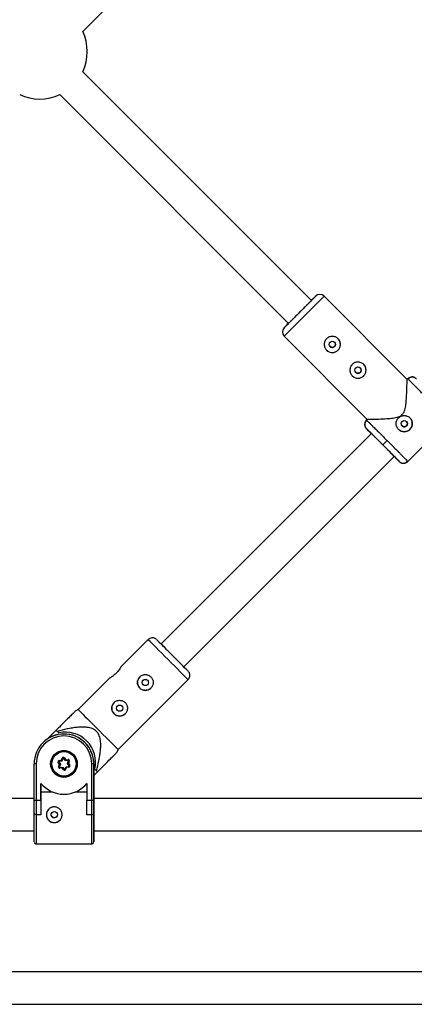
# Model space of a CAD drawing. Units: millimetres. Extents: x -2771 to 2579, y -2675 to 2675.
# Drawn here: x -31 to 165, y -1133 to -645 of the extents above; entities that cross this region are included whole.
import ezdxf

# ---------------------------------------------------------------- set-up
doc = ezdxf.new("R2010")
doc.units = ezdxf.units.MM

msp = doc.modelspace()

# ---------------------------------------------------------------- linework, layer by layer
at = {"color": 7, "linetype": 'Continuous', "lineweight": 25}
for p, q in [((0.47, -651.23), (157.76, -494.08)), ((113.81, -784.49), (0.47, -671.15)), ((-10.84, -682.47), (102.49, -795.8)), ((161.33, -823.59), (120.17, -782.37)), ((100.36, -802.16), (141.46, -843.31)), ((161.62, -823.16), (161.19, -823.59)), ((161.84, -823.41), (161.62, -823.16)), ((162.23, -822.91), (161.79, -823.35)), ((141.46, -843.3), (141.1, -843.66)), ((141.1, -843.66), (141.35, -843.88)), ((142.37, -849.17), (141.1, -847.9)), ((161.58, -864.18), (182.12, -843.67)), ((143.65, -850.29), (39.27, -954.54)), ((149.28, -855.98), (151.41, -853.86)), ((50.58, -965.86), (155.1, -861.48)), ((157.35, -864.17), (156.08, -862.9)), ((161.37, -863.93), (161.59, -864.18)), ((161.59, -864.18), (161.37, -863.93)), ((32.91, -952.42), (19.38, -965.94)), ((13.91, -971.4), (-1.75, -987.05)), ((18.04, -1006.86), (52.7, -972.23)), ((-1.75, -987.05), (-3, -987.59)), ((-12.72, -997.3), (-16.99, -1001.57)), ((-11.44, -998.59), (-12.2, -997.82)), ((-19.3, -1003.46), (-19.3, -1003.46)), ((-19.3, -1003.46), (-19.3, -1003.46)), ((17.47, -1008.19), (18.04, -1006.86)), ((-23.63, -1038.11), (-23.63, -1013.92)), ((-22.63, -1013.92), (-22.63, -1031.96)), ((-13.4, -1009.36), (-13.4, -1009.36)), ((-11.02, -1014.17), (-11.7, -1013.24)), ((-11.48, -1015.23), (-11.02, -1014.17)), ((-11.38, -1013), (-10.56, -1014.12)), ((-11.38, -1013), (-11.38, -1013)), ((-11.38, -1013), (-10.56, -1014.12)), ((-11.29, -1012.29), (-10.14, -1012.16)), ((-9.86, -1012.53), (-11.24, -1012.68)), ((-10.56, -1014.12), (-11.11, -1015.39)), ((-10.56, -1014.12), (-11.11, -1015.39)), ((-10.56, -1014.12), (-10.56, -1014.12)), ((-10.14, -1012.16), (-9.68, -1011.1)), ((-9.31, -1011.26), (-9.86, -1012.53)), ((-9.31, -1011.26), (-9.86, -1012.53)), ((-9.86, -1012.53), (-9.86, -1012.53)), ((-9.31, -1011.26), (-9.31, -1011.26)), ((-8.14, -1012.33), (-8.97, -1011.22)), ((-8.64, -1010.98), (-7.96, -1011.91)), ((-6.76, -1012.18), (-8.14, -1012.33)), ((-7.96, -1011.91), (-6.81, -1011.78)), ((-7.11, -1013.73), (-6.56, -1012.46)), ((-6.29, -1014.84), (-7.11, -1013.73)), ((-6.19, -1012.61), (-6.65, -1013.67)), ((-6.65, -1013.67), (-5.97, -1014.6)), ((4.97, -1031.96), (4.97, -1013.92)), ((5.97, -1013.92), (5.97, -1038.11)), ((5.97, -1013.92), (5.97, -1013.92)), ((5.97, -1024.61), (5.97, -1013.92)), ((-11.11, -1015.39), (-11.11, -1015.39)), ((-10.9, -1015.67), (-9.53, -1015.51)), ((-10.9, -1015.67), (-9.53, -1015.51)), ((-10.9, -1015.67), (-10.9, -1015.67)), ((-9.71, -1015.93), (-10.86, -1016.07)), ((-9.02, -1016.86), (-9.71, -1015.93)), ((-9.53, -1015.51), (-8.7, -1016.63)), ((-9.53, -1015.51), (-9.53, -1015.51)), ((-9.53, -1015.51), (-8.7, -1016.63)), ((-8.7, -1016.63), (-8.7, -1016.63)), ((-8.36, -1016.59), (-7.8, -1015.32)), ((-7.53, -1015.69), (-7.99, -1016.75)), ((-7.8, -1015.32), (-6.43, -1015.16)), ((-7.8, -1015.32), (-6.43, -1015.16)), ((-7.8, -1015.32), (-7.8, -1015.32)), ((-6.38, -1015.56), (-7.53, -1015.69)), ((-6.43, -1015.16), (-6.43, -1015.16)), ((-4.27, -1018.48), (-4.27, -1018.48)), ((5.97, -1019.63), (7.78, -1017.82)), ((7.27, -1017.3), (6.5, -1016.54)), ((-20.23, -1031.96), (-20.23, -1023.61)), ((-20.23, -1023.61), (-20.23, -1027.87)), ((2.57, -1023.61), (2.57, -1031.96)), ((5.97, -1019.63), (5.97, -1024.61)), ((5.97, -1031.11), (5.97, -1019.63)), ((-14.44, -1027.87), (-20.23, -1027.87)), ((2.57, -1027.87), (-3.23, -1027.87)), ((1.63, -1024.64), (1.63, -1024.64)), ((5.97, -1024.61), (5.97, -1024.61)), ((-23.63, -1031.11), (-359.39, -1031.11)), ((-22.63, -1031.96), (-20.23, -1031.96)), ((-22.63, -1031.96), (-22.63, -1039.11)), ((-20.23, -1031.96), (-20.23, -1039.11)), ((2.57, -1031.96), (4.97, -1031.96)), ((2.57, -1039.11), (2.57, -1031.96)), ((4.97, -1039.11), (4.97, -1031.96)), ((340.82, -1031.11), (5.97, -1031.11)), ((-20.23, -1039.11), (-22.63, -1039.11)), ((4.97, -1039.11), (2.57, -1039.11)), ((5.67, -1038.82), (5.67, -1038.82)), ((-359.39, -1047.11), (-23.63, -1047.11)), ((5.97, -1047.11), (340.82, -1047.11)), ((-22.63, -1053.51), (4.97, -1053.51)), ((815.47, -1117), (-1006.89, -1117)), ((-1006.89, -1133), (815.47, -1133))]:
    msp.add_line(p, q, dxfattribs=at)
at = {"color": 8, "linetype": 'Continuous', "lineweight": 25}
msp.add_line((100.36, -802.16), (120.17, -782.37), dxfattribs=at)
at = {"color": 8, "linetype": 'Continuous', "lineweight": 25, "flags": 128}
for points in [[(42.8, -962.32), (41.22, -960.73), (39.67, -959.19), (38.2, -957.72), (36.86, -956.37), (35.67, -955.18), (34.66, -954.17), (33.86, -953.38), (33.3, -952.81), (32.98, -952.49), (32.91, -952.42)], [(52.7, -972.23), (52.63, -972.15), (52.31, -971.83), (51.74, -971.27), (50.95, -970.47), (49.94, -969.46), (48.75, -968.27), (47.4, -966.92), (45.94, -965.46), (44.39, -963.91), (42.8, -962.32)], [(-22.63, -1039.11), (-22.63, -1041.36), (-22.63, -1043.56), (-22.63, -1045.65), (-22.63, -1047.58), (-22.63, -1049.29), (-22.63, -1050.76), (-22.63, -1051.94), (-22.63, -1052.81), (-22.63, -1053.33), (-22.63, -1053.51)], [(4.97, -1053.51), (4.97, -1053.33), (4.97, -1052.81), (4.97, -1051.94), (4.97, -1050.76), (4.97, -1049.29), (4.97, -1047.58), (4.97, -1045.65), (4.97, -1043.56), (4.97, -1041.36), (4.97, -1039.11)]]:
    msp.add_lwpolyline(points, dxfattribs=at)
at = {"color": 7, "linetype": 'Continuous', "lineweight": 25, "flags": 128}
for points in [[(44.93, -960.2), (43.54, -958.81), (42.19, -957.47), (40.94, -956.21), (39.81, -955.08), (38.85, -954.12), (38.08, -953.35), (37.53, -952.8), (37.22, -952.49), (37.16, -952.43), (37.35, -952.62), (37.78, -953.05), (38.44, -953.71), (39.27, -954.54)], [(44.93, -960.2), (43.7, -958.98), (42.53, -957.8), (41.45, -956.73), (40.52, -955.79), (39.77, -955.04), (39.23, -954.5), (38.92, -954.19), (38.85, -954.13), (39.04, -954.31), (39.27, -954.54)], [(50.58, -965.86), (51.41, -966.7), (52.08, -967.36), (52.51, -967.79), (52.69, -967.98), (52.63, -967.91), (52.32, -967.6), (51.77, -967.05), (51, -966.29), (50.04, -965.32), (48.91, -964.19), (47.66, -962.94), (46.31, -961.59), (44.93, -960.2)], [(50.58, -965.86), (50.81, -966.09), (51, -966.28), (50.93, -966.22), (50.63, -965.91), (50.08, -965.36), (49.33, -964.61), (48.4, -963.68), (47.32, -962.6), (46.15, -961.43), (44.93, -960.2)], [(-1.75, -987.05), (-1.75, -987.06), (-1.55, -987.25), (-1.11, -987.7), (-0.43, -988.38), (0.48, -989.29), (1.58, -990.39), (2.85, -991.66), (4.26, -993.08), (5.77, -994.59), (7.35, -996.16), (8.94, -997.75), (10.51, -999.33), (12.02, -1000.84), (13.43, -1002.25), (14.7, -1003.52), (15.81, -1004.63), (16.71, -1005.53), (17.4, -1006.22), (17.84, -1006.66), (18.03, -1006.85), (18.04, -1006.86)], [(-12.72, -997.3), (-12.65, -997.37), (-12.59, -997.43), (-12.53, -997.49), (-12.46, -997.56), (-12.4, -997.62), (-12.34, -997.69), (-12.27, -997.75), (-12.2, -997.82)], [(-22.63, -1013.92), (-22.83, -1013.92), (-23.02, -1013.92), (-23.19, -1013.92), (-23.34, -1013.92), (-23.47, -1013.92), (-23.56, -1013.92), (-23.62, -1013.92), (-23.63, -1013.92)], [(-11.7, -1013.24), (-11.64, -1013.19), (-11.58, -1013.15), (-11.52, -1013.11), (-11.48, -1013.07), (-11.44, -1013.04), (-11.41, -1013.02), (-11.39, -1013.01), (-11.38, -1013)], [(-11.29, -1012.29), (-11.28, -1012.36), (-11.27, -1012.44), (-11.26, -1012.51), (-11.26, -1012.57), (-11.25, -1012.62), (-11.25, -1012.65), (-11.24, -1012.68), (-11.24, -1012.68)], [(-11.02, -1014.17), (-10.94, -1014.16), (-10.86, -1014.15), (-10.79, -1014.14), (-10.72, -1014.14), (-10.66, -1014.13), (-10.62, -1014.12), (-10.58, -1014.12), (-10.56, -1014.12), (-10.56, -1014.12)], [(-10.14, -1012.16), (-10.09, -1012.22), (-10.05, -1012.28), (-10, -1012.34), (-9.96, -1012.4), (-9.93, -1012.44), (-9.9, -1012.48), (-9.88, -1012.51), (-9.87, -1012.52), (-9.86, -1012.53)], [(-9.68, -1011.1), (-9.61, -1011.13), (-9.54, -1011.16), (-9.47, -1011.19), (-9.42, -1011.21), (-9.37, -1011.23), (-9.34, -1011.24), (-9.32, -1011.25), (-9.31, -1011.26)], [(-9.27, -1011.2), (-9.28, -1011.21), (-9.31, -1011.26)], [(-8.64, -1010.98), (-8.71, -1011.03), (-8.77, -1011.07), (-8.82, -1011.11), (-8.87, -1011.15), (-8.91, -1011.18), (-8.94, -1011.2), (-8.96, -1011.21), (-8.97, -1011.22)], [(-8.14, -1012.33), (-8.14, -1012.32), (-8.13, -1012.3), (-8.11, -1012.26), (-8.09, -1012.21), (-8.06, -1012.14), (-8.03, -1012.07), (-7.99, -1011.99), (-7.96, -1011.91)], [(-7.11, -1013.73), (-7.1, -1013.73), (-7.08, -1013.72), (-7.03, -1013.72), (-6.98, -1013.71), (-6.91, -1013.7), (-6.83, -1013.69), (-6.74, -1013.68), (-6.65, -1013.67)], [(-6.76, -1012.18), (-6.77, -1012.17), (-6.77, -1012.15), (-6.77, -1012.11), (-6.78, -1012.06), (-6.78, -1012), (-6.79, -1011.93), (-6.8, -1011.86), (-6.81, -1011.78)], [(-6.56, -1012.46), (-6.55, -1012.46), (-6.53, -1012.47), (-6.5, -1012.48), (-6.45, -1012.5), (-6.4, -1012.53), (-6.33, -1012.55), (-6.26, -1012.58), (-6.19, -1012.61)], [(5.97, -1013.92), (5.95, -1013.92), (5.89, -1013.92), (5.8, -1013.92), (5.67, -1013.92), (5.52, -1013.92), (5.35, -1013.92), (5.16, -1013.92), (4.97, -1013.92)], [(-11.48, -1015.23), (-11.41, -1015.26), (-11.34, -1015.29), (-11.27, -1015.32), (-11.22, -1015.34), (-11.17, -1015.36), (-11.14, -1015.38), (-11.12, -1015.39), (-11.11, -1015.39)], [(-10.86, -1016.07), (-10.87, -1015.99), (-10.88, -1015.91), (-10.88, -1015.84), (-10.89, -1015.78), (-10.9, -1015.73), (-10.9, -1015.7), (-10.9, -1015.68), (-10.9, -1015.67)], [(-9.71, -1015.93), (-9.68, -1015.86), (-9.65, -1015.79), (-9.62, -1015.72), (-9.59, -1015.66), (-9.57, -1015.61), (-9.55, -1015.57), (-9.54, -1015.54), (-9.53, -1015.52), (-9.53, -1015.51)], [(-8.7, -1016.63), (-8.71, -1016.63), (-8.73, -1016.64), (-8.76, -1016.67), (-8.8, -1016.7), (-8.84, -1016.73), (-8.9, -1016.77), (-8.96, -1016.82), (-9.02, -1016.86)], [(-8.36, -1016.59), (-8.35, -1016.59), (-8.33, -1016.6), (-8.3, -1016.61), (-8.25, -1016.63), (-8.19, -1016.66), (-8.13, -1016.69), (-8.06, -1016.72), (-7.99, -1016.75)], [(-7.8, -1015.32), (-7.8, -1015.32), (-7.79, -1015.34), (-7.77, -1015.37), (-7.74, -1015.4), (-7.71, -1015.45), (-7.67, -1015.5), (-7.62, -1015.56), (-7.58, -1015.62), (-7.53, -1015.69)], [(-6.43, -1015.16), (-6.43, -1015.17), (-6.42, -1015.19), (-6.42, -1015.23), (-6.41, -1015.28), (-6.41, -1015.34), (-6.4, -1015.41), (-6.39, -1015.48), (-6.38, -1015.56)], [(-6.29, -1014.84), (-6.28, -1014.84), (-6.26, -1014.82), (-6.23, -1014.8), (-6.19, -1014.77), (-6.14, -1014.74), (-6.09, -1014.7), (-6.03, -1014.65), (-5.97, -1014.6)], [(7.27, -1017.3), (7.33, -1017.37), (7.4, -1017.44), (7.46, -1017.5), (7.53, -1017.56), (7.59, -1017.63), (7.66, -1017.69), (7.72, -1017.75), (7.78, -1017.82)], [(2.57, -1023.61), (1.97, -1024.29), (1.63, -1024.64)], [(-20.23, -1027.87), (-20.23, -1028.95), (-20.23, -1030.15), (-20.23, -1031.47), (-20.23, -1032.88), (-20.23, -1034.37), (-20.23, -1035.91), (-20.23, -1037.5), (-20.23, -1039.11)], [(5.97, -1048.11), (5.97, -1047.93), (5.97, -1047.38), (5.97, -1046.5), (5.97, -1045.31), (5.97, -1043.87), (5.97, -1042.24), (5.97, -1040.47), (5.97, -1038.66), (5.97, -1036.86), (5.97, -1035.15), (5.97, -1033.6), (5.97, -1032.28), (5.97, -1031.24), (5.97, -1030.52), (5.97, -1030.16), (5.97, -1030.16), (5.97, -1030.52), (5.97, -1031.11)], [(-23.63, -1052.51), (-23.63, -1052.33), (-23.63, -1051.79), (-23.63, -1050.91), (-23.63, -1049.71), (-23.63, -1048.23), (-23.63, -1046.49), (-23.63, -1044.56), (-23.63, -1042.48), (-23.63, -1040.31), (-23.63, -1038.11)], [(5.97, -1038.11), (5.97, -1040.31), (5.97, -1042.48), (5.97, -1044.56), (5.97, -1046.49), (5.97, -1048.23), (5.97, -1049.71), (5.97, -1050.91), (5.97, -1051.79), (5.97, -1052.33), (5.97, -1052.51), (5.97, -1052.33), (5.97, -1051.79), (5.97, -1050.91), (5.97, -1049.71), (5.97, -1048.23), (5.97, -1047.11)], [(5.97, -1047.11), (5.97, -1047.38), (5.97, -1047.93), (5.97, -1048.11)]]:
    msp.add_lwpolyline(points, dxfattribs=at)
at = {"color": 7, "linetype": 'Continuous', "lineweight": 25}
for centre, radius in [((124.19, -806.21), 1.55), ((136.91, -818.94), 1.55), ((159.84, -845.44), 1.55), ((31.49, -973.63), 1.55), ((18.75, -986.36), 1.55), ((-8.83, -1013.92), 6.6), ((-8.83, -1013.92), 6.45), ((-8.83, -1013.92), 6.05), ((-13.63, -1039.11), 1.55)]:
    msp.add_circle(centre, radius, dxfattribs=at)
for centre, radius, start, end in [((-20.81, -661.18), 23.5, 334.9026, 25.071), ((-20.81, -661.18), 23.5, 244.8766, 295.097), ((118.05, -784.49), 3, 44.964, 134.964), ((102.48, -800.04), 3, 134.964, 224.964), ((124.19, -806.21), 4, 224.964, 44.3603), ((136.91, -818.94), 4, 224.964, 44.3603), ((159.84, -845.44), 4, 224.3603, 44.3603), ((31.49, -973.63), 3.9, 134.9999, 314.9999), ((18.75, -986.36), 3.9, 134.9999, 314.9999), ((-8.83, -1013.92), 14.8, 359.9998, 179.9998), ((-8.83, -1013.92), 14.8, 359.9998, 134.9999), ((-8.13, -1013.22), 15, 347.2096, 102.7477), ((-8.83, -1013.92), 13.8, 359.9998, 179.9998), ((-8.83, -1013.92), 6.6, 134.9999, 314.9999), ((-8.83, -1013.92), 6.45, 314.9999, 134.9999), ((-11.22, -1012.88), 0.6, 96.4691, 216.4691), ((-11.22, -1012.88), 0.2, 96.4691, 216.4691), ((-11.22, -1012.88), 0.2, 134.9999, 216.4691), ((-9.13, -1011.34), 0.6, 36.4691, 156.4691), ((-9.13, -1011.34), 0.2, 36.4691, 156.4691), ((-6.74, -1012.38), 0.6, 336.4691, 96.4691), ((-6.74, -1012.38), 0.2, 336.4691, 96.4691), ((-10.93, -1015.47), 0.6, 156.4691, 276.4691), ((-10.93, -1015.47), 0.2, 156.4691, 276.4691), ((-10.93, -1015.47), 0.2, 156.4691, 276.4691), ((-8.54, -1016.51), 0.6, 216.4691, 336.4691), ((-8.54, -1016.51), 0.2, 216.4691, 336.4691), ((-8.54, -1016.51), 0.2, 216.4691, 314.9999), ((-6.45, -1014.96), 0.2, 276.4691, 36.4691), ((-6.45, -1014.96), 0.2, 276.4691, 314.9999), ((-6.45, -1014.96), 0.6, 276.4691, 36.4691), ((-8.83, -1014.17), 14.8, 219.6217, 320.378), ((-22.88, -1024.78), 7.19, 264.0092, 271.9903), ((5.21, -1024.48), 7.48, 268.1661, 275.8338), ((-22.63, -1038.11), 1, 179.9996, 269.9998), ((-13.63, -1039.11), 3.9, 134.9999, 314.9999), ((4.97, -1038.11), 1, 269.9999, 359.9998)]:
    msp.add_arc(centre, radius, start, end, dxfattribs=at)
for points, knots in [([(114.17, -784.12), (114.34, -783.96), (114.85, -783.44), (115.41, -782.88), (115.84, -782.46), (115.97, -782.33), (115.84, -782.46), (115.42, -782.88), (114.7, -783.6), (113.69, -784.61), (112.45, -785.85), (111.05, -787.25), (109.6, -788.69), (108.62, -789.67), (108.15, -790.15)], [0, 0, 0, 0, 0.044468, 0.134272, 0.220492, 0.301839, 0.383186, 0.469405, 0.559209, 0.650919, 0.742629, 0.832433, 0.918653, 1, 1, 1, 1]), ([(113.81, -784.49), (113.84, -784.45), (114.18, -784.11), (114.58, -783.71), (114.97, -783.33), (115.09, -783.21), (114.97, -783.33), (114.6, -783.7), (113.96, -784.34), (113.06, -785.24), (111.96, -786.34), (110.72, -787.57), (109.44, -788.86), (108.57, -789.72), (108.15, -790.14)], [0, 0, 0, 0, 0.012285, 0.105114, 0.194237, 0.278324, 0.362411, 0.451535, 0.544363, 0.639162, 0.733961, 0.82679, 0.915913, 1, 1, 1, 1]), ([(108.15, -790.15), (107.67, -790.62), (106.7, -791.6), (105.25, -793.04), (103.85, -794.44), (102.61, -795.68), (101.59, -796.69), (100.87, -797.41), (100.45, -797.83), (100.32, -797.96), (100.45, -797.83), (100.87, -797.41), (101.54, -796.74), (102.18, -796.09), (102.48, -795.79)], [0, 0, 0, 0, 0.0787481, 0.1622133, 0.2491484, 0.3379284, 0.4267084, 0.5136435, 0.5971086, 0.6758568, 0.7546049, 0.8380701, 0.9250052, 1, 1, 1, 1]), ([(108.15, -790.14), (107.73, -790.57), (106.86, -791.43), (105.57, -792.72), (104.34, -793.95), (103.23, -795.05), (102.34, -795.95), (101.69, -796.59), (101.32, -796.96), (101.21, -797.07), (101.32, -796.96), (101.71, -796.57), (102.11, -796.17), (102.45, -795.83), (102.48, -795.8)], [0, 0, 0, 0, 0.084087, 0.173211, 0.26604, 0.360839, 0.455638, 0.548467, 0.637591, 0.721678, 0.805765, 0.894889, 0.987718, 1, 1, 1, 1]), ([(121.36, -803.38), (121.55, -803.19), (121.75, -803.02), (122.19, -802.73), (122.43, -802.61), (122.91, -802.41), (123.16, -802.33), (123.67, -802.23), (123.93, -802.21), (124.45, -802.21), (124.71, -802.23), (125.23, -802.33), (125.48, -802.41), (125.96, -802.61), (126.19, -802.73), (126.63, -803.03), (126.83, -803.19), (127.2, -803.56), (127.37, -803.77), (127.66, -804.21), (127.79, -804.44), (127.99, -804.92), (128.06, -805.17), (128.16, -805.68), (128.19, -805.95), (128.19, -806.47), (128.16, -806.73), (128.06, -807.24), (127.99, -807.49), (127.79, -807.97), (127.67, -808.2), (127.37, -808.64), (127.21, -808.85), (126.83, -809.22), (126.63, -809.39), (126.19, -809.68), (125.96, -809.81), (125.47, -810.01), (125.22, -810.08), (124.71, -810.18), (124.45, -810.21), (123.93, -810.21), (123.67, -810.18), (123.15, -810.08), (122.9, -810), (122.42, -809.81), (122.19, -809.68), (121.75, -809.39), (121.55, -809.22), (121.18, -808.85), (121.01, -808.64), (120.72, -808.21), (120.59, -807.98), (120.39, -807.49), (120.32, -807.24), (120.22, -806.73), (120.19, -806.47), (120.19, -805.95), (120.22, -805.69), (120.32, -805.18), (120.39, -804.92), (120.59, -804.44), (120.71, -804.21), (121.01, -803.77), (121.18, -803.56), (121.36, -803.38)], [0, 0, 0, 0, 0.03125, 0.03125, 0.0625, 0.0625, 0.09375, 0.09375, 0.125, 0.125, 0.15625, 0.15625, 0.1875, 0.1875, 0.21875, 0.21875, 0.25, 0.25, 0.28125, 0.28125, 0.3125, 0.3125, 0.34375, 0.34375, 0.375, 0.375, 0.40625, 0.40625, 0.4375, 0.4375, 0.46875, 0.46875, 0.5, 0.5, 0.53125, 0.53125, 0.5625, 0.5625, 0.59375, 0.59375, 0.625, 0.625, 0.65625, 0.65625, 0.6875, 0.6875, 0.71875, 0.71875, 0.75, 0.75, 0.78125, 0.78125, 0.8125, 0.8125, 0.84375, 0.84375, 0.875, 0.875, 0.90625, 0.90625, 0.9375, 0.9375, 0.96875, 0.96875, 1, 1, 1, 1]), ([(123.08, -807.29), (123.09, -807.29), (123.2, -807.47), (123.59, -807.67), (124.18, -807.8), (124.8, -807.68), (125.12, -807.43), (125.28, -807.3)], [0, 0, 0, 0, 0.006304, 0.25439, 0.503263, 0.751783, 1, 1, 1, 1]), ([(125.28, -807.3), (125.41, -807.14), (125.67, -806.82), (125.77, -806.21), (125.67, -805.6), (125.42, -805.28), (125.29, -805.12)], [0, 0, 0, 0, 0.251578, 0.503198, 0.754844, 1, 1, 1, 1]), ([(134.08, -816.11), (134.27, -815.93), (134.47, -815.76), (134.91, -815.47), (135.15, -815.34), (135.63, -815.14), (135.88, -815.07), (136.39, -814.97), (136.65, -814.94), (137.17, -814.94), (137.43, -814.97), (137.95, -815.07), (138.2, -815.15), (138.68, -815.35), (138.91, -815.47), (139.35, -815.76), (139.55, -815.93), (139.92, -816.3), (140.09, -816.51), (140.38, -816.94), (140.51, -817.17), (140.71, -817.66), (140.78, -817.91), (140.88, -818.42), (140.91, -818.68), (140.91, -819.2), (140.88, -819.46), (140.78, -819.97), (140.71, -820.23), (140.51, -820.71), (140.39, -820.94), (140.09, -821.38), (139.93, -821.59), (139.55, -821.96), (139.35, -822.13), (138.91, -822.42), (138.68, -822.54), (138.19, -822.74), (137.94, -822.82), (137.43, -822.92), (137.17, -822.94), (136.65, -822.94), (136.39, -822.92), (135.87, -822.82), (135.62, -822.74), (135.14, -822.54), (134.91, -822.42), (134.47, -822.12), (134.27, -821.96), (133.9, -821.59), (133.73, -821.38), (133.44, -820.94), (133.31, -820.71), (133.11, -820.23), (133.04, -819.98), (132.94, -819.47), (132.91, -819.2), (132.91, -818.68), (132.94, -818.42), (133.04, -817.91), (133.11, -817.66), (133.31, -817.18), (133.43, -816.95), (133.73, -816.51), (133.9, -816.3), (134.08, -816.11)], [0, 0, 0, 0, 0.03125, 0.03125, 0.0625, 0.0625, 0.09375, 0.09375, 0.125, 0.125, 0.15625, 0.15625, 0.1875, 0.1875, 0.21875, 0.21875, 0.25, 0.25, 0.28125, 0.28125, 0.3125, 0.3125, 0.34375, 0.34375, 0.375, 0.375, 0.40625, 0.40625, 0.4375, 0.4375, 0.46875, 0.46875, 0.5, 0.5, 0.53125, 0.53125, 0.5625, 0.5625, 0.59375, 0.59375, 0.625, 0.625, 0.65625, 0.65625, 0.6875, 0.6875, 0.71875, 0.71875, 0.75, 0.75, 0.78125, 0.78125, 0.8125, 0.8125, 0.84375, 0.84375, 0.875, 0.875, 0.90625, 0.90625, 0.9375, 0.9375, 0.96875, 0.96875, 1, 1, 1, 1]), ([(138, -820.04), (138.13, -819.88), (138.39, -819.56), (138.49, -818.94), (138.39, -818.33), (138.14, -818.02), (138.01, -817.86)], [0, 0, 0, 0, 0.25158, 0.5032, 0.754842, 1, 1, 1, 1]), ([(135.8, -820.02), (135.81, -820.03), (135.92, -820.2), (136.31, -820.4), (136.9, -820.53), (137.52, -820.42), (137.84, -820.17), (138, -820.04)], [0, 0, 0, 0, 0.006304, 0.254392, 0.503252, 0.751776, 1, 1, 1, 1]), ([(158.89, -840.95), (159.2, -840.54), (160.02, -839.47), (160.51, -837.16), (160.84, -834.47), (161.01, -831.75), (161.11, -829.21), (161.18, -827.19), (161.22, -825.63), (161.25, -824.32), (161.26, -823.46), (161.26, -823.62), (161.26, -823.66)], [0, 0, 0, 0, 0.0610848, 0.1619719, 0.2812726, 0.4030727, 0.5194148, 0.6386879, 0.7230781, 0.809566, 0.9537038, 1, 1, 1, 1]), ([(161.62, -823.16), (161.66, -823.12), (161.75, -823.04), (161.89, -822.92), (162.04, -822.81), (162.2, -822.71), (162.37, -822.61), (162.55, -822.53), (162.73, -822.46), (162.93, -822.39), (163.13, -822.35), (163.33, -822.31), (163.53, -822.29), (163.79, -822.28), (164.09, -822.3), (164.43, -822.36), (164.76, -822.46), (165.07, -822.59), (165.36, -822.76), (165.63, -822.95), (165.78, -823.09), (165.86, -823.17)], [0, 0, 0, 0, 0.037987, 0.076853, 0.116555, 0.157041, 0.19825, 0.240113, 0.282553, 0.325486, 0.368822, 0.412466, 0.456316, 0.50027, 0.573803, 0.647401, 0.72057, 0.792831, 0.863742, 0.932909, 1, 1, 1, 1]), ([(164.7, -822.48), (164.51, -822.42), (164.01, -822.24), (163.19, -822.34), (162.36, -822.69), (161.97, -823.14), (161.79, -823.35)], [0, 0, 0, 0, 0.174338, 0.453764, 0.731894, 1, 1, 1, 1]), ([(141.46, -843.3), (141.58, -843.3), (141.81, -843.29), (143.4, -843.26), (145.28, -843.22), (147.49, -843.15), (150.25, -843.03), (153.28, -842.82), (155.89, -842.43), (157.77, -841.86), (158.57, -841.21), (158.89, -840.95)], [0, 0, 0, 0, 0.139671, 0.279315, 0.380723, 0.485028, 0.62304, 0.764974, 0.876497, 0.950669, 1, 1, 1, 1]), ([(157.01, -848.27), (156.82, -848.08), (156.66, -847.87), (156.37, -847.44), (156.24, -847.2), (156.04, -846.72), (155.97, -846.47), (155.86, -845.96), (155.84, -845.7), (155.84, -845.18), (155.86, -844.92), (155.97, -844.4), (156.04, -844.15), (156.24, -843.67), (156.37, -843.44), (156.66, -843), (156.82, -842.8), (157.2, -842.43), (157.4, -842.26), (157.84, -841.97), (158.07, -841.84), (158.55, -841.64), (158.81, -841.57), (159.32, -841.46), (159.58, -841.44), (160.1, -841.44), (160.36, -841.46), (160.87, -841.56), (161.12, -841.64), (161.61, -841.84), (161.84, -841.96), (162.28, -842.26), (162.48, -842.42), (162.67, -842.61)], [0, 0, 0, 0, 0.0625, 0.0625, 0.125, 0.125, 0.1875, 0.1875, 0.25, 0.25, 0.3125, 0.3125, 0.375, 0.375, 0.4375, 0.4375, 0.5, 0.5, 0.5625, 0.5625, 0.625, 0.625, 0.6875, 0.6875, 0.75, 0.75, 0.8125, 0.8125, 0.875, 0.875, 0.9375, 0.9375, 1, 1, 1, 1]), ([(162.67, -842.61), (162.72, -842.66), (162.81, -842.75), (162.94, -842.9), (163.06, -843.06), (163.17, -843.22), (163.27, -843.39), (163.37, -843.56), (163.46, -843.73), (163.62, -844.09), (163.79, -844.66), (163.86, -845.44), (163.79, -846.22), (163.56, -846.98), (163.19, -847.67), (162.68, -848.29), (162.07, -848.79), (161.37, -849.16), (160.74, -849.35), (160.23, -849.43), (159.71, -849.45), (159.05, -849.39), (158.42, -849.2), (157.95, -848.97), (157.61, -848.77), (157.3, -848.54), (157.1, -848.36), (157.01, -848.27)], [0, 0, 0, 0, 0.015744, 0.031387, 0.046967, 0.062521, 0.078088, 0.093707, 0.109415, 0.12525, 0.187658, 0.250203, 0.312833, 0.375054, 0.43762, 0.499862, 0.562163, 0.624836, 0.687412, 0.718688, 0.750043, 0.812589, 0.875006, 0.906482, 0.937605, 0.968676, 1, 1, 1, 1]), ([(141.1, -843.66), (141.06, -843.7), (140.97, -843.79), (140.86, -843.93), (140.75, -844.08), (140.64, -844.24), (140.55, -844.41), (140.46, -844.59), (140.39, -844.77), (140.33, -844.97), (140.28, -845.16), (140.25, -845.37), (140.22, -845.57), (140.22, -845.82), (140.23, -846.13), (140.29, -846.47), (140.39, -846.8), (140.52, -847.11), (140.69, -847.4), (140.88, -847.67), (141.02, -847.82), (141.1, -847.9)], [0, 0, 0, 0, 0.037995, 0.076869, 0.11658, 0.157075, 0.198293, 0.240165, 0.282615, 0.325558, 0.368904, 0.412557, 0.456417, 0.500381, 0.573891, 0.647469, 0.720619, 0.792864, 0.863761, 0.932917, 1, 1, 1, 1]), ([(141.3, -843.83), (141.11, -843.98), (140.73, -844.28), (140.37, -844.92), (140.18, -845.67), (140.26, -846.19), (140.3, -846.46)], [0, 0, 0, 0, 0.244529, 0.49605, 0.749797, 1, 1, 1, 1]), ([(141.1, -847.9), (141.1, -847.89), (141.32, -848.09), (142.15, -848.89), (142.76, -849.49), (144.27, -850.99), (145.18, -851.89), (147.15, -853.85), (148.22, -854.91), (149.28, -855.98)], [0, 0, 0, 0, 0.25, 0.25, 0.5, 0.5, 0.75, 0.75, 1, 1, 1, 1]), ([(158.74, -846.53), (158.77, -846.56), (158.83, -846.62), (158.93, -846.69), (159.03, -846.76), (159.13, -846.82), (159.3, -846.9), (159.53, -846.97), (159.84, -847), (160.14, -846.97), (160.43, -846.88), (160.7, -846.74), (160.94, -846.54), (161.14, -846.3), (161.28, -846.03), (161.37, -845.74), (161.4, -845.44), (161.37, -845.13), (161.29, -844.87), (161.18, -844.66), (161.07, -844.49), (160.98, -844.39), (160.93, -844.34)], [0, 0, 0, 0, 0.025165, 0.05011, 0.074992, 0.099966, 0.12519, 0.187802, 0.250479, 0.312969, 0.375296, 0.437756, 0.50013, 0.56252, 0.625102, 0.687542, 0.750162, 0.812636, 0.875068, 0.916868, 0.958271, 1, 1, 1, 1]), ([(154.6, -861.36), (154.44, -861.2), (154, -860.75), (153.05, -859.78), (151.83, -858.56), (150.55, -857.27), (149.27, -855.99), (147.99, -854.71), (146.71, -853.43), (145.48, -852.2), (144.37, -851.11), (143.47, -850.23), (142.83, -849.6), (142.44, -849.23), (142.39, -849.19), (142.37, -849.17)], [0, 0, 0, 0, 0.046588, 0.130085, 0.211845, 0.290338, 0.36439, 0.438443, 0.516936, 0.598696, 0.682193, 0.76569, 0.847451, 0.925946, 1, 1, 1, 1]), ([(142.37, -849.17), (142.39, -849.19), (142.43, -849.23), (142.51, -849.29), (142.61, -849.35), (142.72, -849.4), (142.85, -849.44), (143, -849.46), (143.1, -849.46), (143.15, -849.46)], [0, 0, 0, 0, 0.1040416, 0.220792, 0.3507576, 0.4941589, 0.6507924, 0.8198888, 1, 1, 1, 1]), ([(143.25, -849.75), (143.25, -849.78), (143.25, -849.87), (143.48, -850.11), (143.73, -850.38), (143.96, -850.62), (144.05, -850.71)], [0, 0, 0, 0, 0.184307, 0.487392, 0.806811, 1, 1, 1, 1]), ([(149.28, -855.98), (150.35, -857.05), (151.41, -858.11), (153.37, -860.09), (154.27, -861), (155.76, -862.51), (156.36, -863.12), (157.16, -863.95), (157.36, -864.17), (157.35, -864.17)], [0, 0, 0, 0, 0.25, 0.25, 0.5, 0.5, 0.75, 0.75, 1, 1, 1, 1]), ([(157.35, -864.17), (157.39, -864.21), (157.48, -864.29), (157.61, -864.41), (157.77, -864.52), (157.93, -864.63), (158.11, -864.73), (158.31, -864.82), (158.52, -864.9), (158.74, -864.97), (158.98, -865.01), (159.22, -865.05), (159.5, -865.06), (159.82, -865.04), (160.17, -864.98), (160.5, -864.88), (160.82, -864.74), (161.1, -864.58), (161.36, -864.39), (161.52, -864.25), (161.59, -864.18)], [0, 0, 0, 0, 0.036539, 0.074897, 0.115098, 0.15715, 0.201044, 0.246755, 0.294231, 0.343397, 0.394153, 0.44637, 0.499892, 0.575157, 0.649902, 0.723625, 0.795867, 0.866224, 0.934357, 1, 1, 1, 1]), ([(158.7, -864.95), (158.97, -865), (159.51, -865.09), (160.29, -864.92), (160.96, -864.55), (161.26, -864.17), (161.42, -863.98)], [0, 0, 0, 0, 0.249902, 0.503832, 0.755581, 1, 1, 1, 1]), ([(37.02, -952.3), (36.98, -952.27), (36.79, -952.1), (36.41, -951.86), (35.8, -951.62), (35.06, -951.5), (34.21, -951.62), (33.45, -951.93), (33.08, -952.29), (32.93, -952.44)], [0, 0, 0, 0, 0.029968, 0.17009, 0.292391, 0.466194, 0.662218, 0.858223, 1, 1, 1, 1]), ([(17.03, -969.07), (16.72, -969.36), (16.09, -969.95), (15.16, -970.64), (14.4, -971.13), (13.93, -971.4), (13.92, -971.41), (13.92, -971.41)], [0, 0, 0, 0, 0.209113, 0.418025, 0.632105, 0.849875, 1, 1, 1, 1]), ([(19.38, -965.94), (19.37, -965.96), (19.35, -966), (19.06, -966.5), (18.56, -967.27), (17.86, -968.19), (17.29, -968.79), (17.03, -969.07)], [0, 0, 0, 0, 0.176606, 0.383275, 0.595891, 0.813634, 1, 1, 1, 1]), ([(34.24, -970.88), (34.06, -970.69), (33.86, -970.53), (33.44, -970.25), (33.21, -970.12), (32.74, -969.93), (32.5, -969.86), (32, -969.76), (31.74, -969.73), (31.23, -969.73), (30.98, -969.76), (30.48, -969.86), (30.23, -969.93), (29.77, -970.12), (29.54, -970.24), (29.11, -970.53), (28.91, -970.69), (28.55, -971.05), (28.38, -971.25), (28.1, -971.68), (27.98, -971.9), (27.78, -972.38), (27.71, -972.62), (27.61, -973.12), (27.59, -973.38), (27.59, -973.89), (27.61, -974.14), (27.71, -974.63), (27.78, -974.88), (27.98, -975.35), (28.1, -975.58), (28.38, -976.01), (28.55, -976.21), (28.91, -976.57), (29.1, -976.73), (29.53, -977.02), (29.76, -977.14), (30.23, -977.33), (30.48, -977.41), (30.98, -977.51), (31.23, -977.53), (31.74, -977.53), (31.99, -977.51), (32.49, -977.41), (32.73, -977.34), (33.21, -977.14), (33.43, -977.02), (33.86, -976.74), (34.06, -976.57), (34.42, -976.21), (34.59, -976.01), (34.87, -975.59), (34.99, -975.36), (35.19, -974.89), (35.26, -974.64), (35.36, -974.14), (35.39, -973.89), (35.39, -973.38), (35.36, -973.13), (35.26, -972.63), (35.19, -972.38), (35, -971.91), (34.87, -971.68), (34.59, -971.26), (34.43, -971.06), (34.24, -970.88)], [0, 0, 0, 0, 0.03125, 0.03125, 0.0625, 0.0625, 0.09375, 0.09375, 0.125, 0.125, 0.15625, 0.15625, 0.1875, 0.1875, 0.21875, 0.21875, 0.25, 0.25, 0.28125, 0.28125, 0.3125, 0.3125, 0.34375, 0.34375, 0.375, 0.375, 0.40625, 0.40625, 0.4375, 0.4375, 0.46875, 0.46875, 0.5, 0.5, 0.53125, 0.53125, 0.5625, 0.5625, 0.59375, 0.59375, 0.625, 0.625, 0.65625, 0.65625, 0.6875, 0.6875, 0.71875, 0.71875, 0.75, 0.75, 0.78125, 0.78125, 0.8125, 0.8125, 0.84375, 0.84375, 0.875, 0.875, 0.90625, 0.90625, 0.9375, 0.9375, 0.96875, 0.96875, 1, 1, 1, 1]), ([(52.69, -972.23), (52.7, -972.22), (52.97, -972.02), (53.28, -971.47), (53.55, -970.7), (53.6, -969.99), (53.51, -969.39), (53.34, -968.91), (53.14, -968.53), (52.98, -968.3), (52.89, -968.19), (52.86, -968.16)], [0, 0, 0, 0, 0.008894, 0.224541, 0.403608, 0.558566, 0.693597, 0.809064, 0.903682, 0.975297, 1, 1, 1, 1]), ([(32.57, -974.72), (32.53, -974.76), (32.39, -974.93), (32.01, -975.11), (31.5, -975.21), (30.98, -975.13), (30.51, -974.88), (30.16, -974.49), (29.95, -974.01), (29.91, -973.48), (30.06, -972.98), (30.24, -972.65), (30.39, -972.54), (30.39, -972.54)], [0, 0, 0, 0, 0.034462, 0.140009, 0.246158, 0.353845, 0.461632, 0.567943, 0.673507, 0.780156, 0.888096, 0.99552, 1, 1, 1, 1]), ([(21.51, -983.6), (21.33, -983.42), (21.13, -983.25), (20.71, -982.97), (20.48, -982.85), (20.01, -982.65), (19.76, -982.58), (19.26, -982.48), (19.01, -982.46), (18.5, -982.46), (18.25, -982.48), (17.75, -982.58), (17.5, -982.65), (17.03, -982.85), (16.8, -982.97), (16.38, -983.25), (16.18, -983.41), (15.82, -983.78), (15.65, -983.98), (15.37, -984.4), (15.25, -984.63), (15.05, -985.1), (14.98, -985.35), (14.88, -985.84), (14.85, -986.1), (14.85, -986.61), (14.88, -986.86), (14.98, -987.36), (15.05, -987.61), (15.24, -988.08), (15.36, -988.3), (15.65, -988.73), (15.81, -988.93), (16.17, -989.29), (16.37, -989.45), (16.8, -989.74), (17.03, -989.86), (17.5, -990.06), (17.74, -990.13), (18.24, -990.23), (18.5, -990.25), (19, -990.26), (19.26, -990.23), (19.76, -990.13), (20, -990.06), (20.48, -989.86), (20.7, -989.74), (21.13, -989.46), (21.33, -989.3), (21.69, -988.93), (21.85, -988.74), (22.14, -988.31), (22.26, -988.08), (22.45, -987.61), (22.53, -987.37), (22.63, -986.87), (22.65, -986.61), (22.65, -986.11), (22.63, -985.85), (22.53, -985.35), (22.46, -985.11), (22.26, -984.64), (22.14, -984.41), (21.86, -983.98), (21.7, -983.78), (21.51, -983.6)], [0, 0, 0, 0, 0.03125, 0.03125, 0.0625, 0.0625, 0.09375, 0.09375, 0.125, 0.125, 0.15625, 0.15625, 0.1875, 0.1875, 0.21875, 0.21875, 0.25, 0.25, 0.28125, 0.28125, 0.3125, 0.3125, 0.34375, 0.34375, 0.375, 0.375, 0.40625, 0.40625, 0.4375, 0.4375, 0.46875, 0.46875, 0.5, 0.5, 0.53125, 0.53125, 0.5625, 0.5625, 0.59375, 0.59375, 0.625, 0.625, 0.65625, 0.65625, 0.6875, 0.6875, 0.71875, 0.71875, 0.75, 0.75, 0.78125, 0.78125, 0.8125, 0.8125, 0.84375, 0.84375, 0.875, 0.875, 0.90625, 0.90625, 0.9375, 0.9375, 0.96875, 0.96875, 1, 1, 1, 1]), ([(-3, -987.59), (-3.04, -987.64), (-3.12, -987.72), (-3.67, -988.26), (-4.53, -989.12), (-6.09, -990.68), (-8.38, -992.97), (-10.71, -995.29), (-12.17, -996.76), (-12.72, -997.3)], [0, 0, 0, 0, 0.09762, 0.176855, 0.258725, 0.417866, 0.641476, 0.867343, 1, 1, 1, 1]), ([(19.83, -987.44), (19.8, -987.48), (19.65, -987.66), (19.28, -987.84), (18.77, -987.94), (18.25, -987.85), (17.78, -987.6), (17.43, -987.21), (17.22, -986.73), (17.18, -986.2), (17.33, -985.7), (17.51, -985.37), (17.65, -985.27), (17.66, -985.26)], [0, 0, 0, 0, 0.0344619, 0.1400091, 0.2461579, 0.3538445, 0.4616319, 0.567943, 0.6735072, 0.7801556, 0.888096, 0.9955197, 1, 1, 1, 1]), ([(7.27, -1017.3), (7.7, -1015.69), (8.09, -1014.07), (8.6, -1011.62), (8.76, -1010.8), (9.03, -1009.15), (9.15, -1008.32), (9.32, -1006.65), (9.38, -1005.8), (9.41, -1004.13), (9.37, -1003.3), (9.21, -1002.06), (9.14, -1001.64), (8.94, -1000.82), (8.82, -1000.41), (8.5, -999.62), (8.31, -999.24), (7.97, -998.7), (7.85, -998.53), (7.58, -998.19), (7.44, -998.03), (7, -997.58), (6.67, -997.31), (5.96, -996.84), (5.58, -996.64), (4.8, -996.32), (4.39, -996.19), (3.57, -995.98), (3.15, -995.9), (1.89, -995.73), (1.05, -995.69), (-0.22, -995.71), (-0.65, -995.72), (-1.5, -995.77), (-1.92, -995.81), (-3.18, -995.94), (-4.01, -996.05), (-5.66, -996.32), (-6.49, -996.48), (-8.95, -996.99), (-10.58, -997.39), (-12.2, -997.82)], [0, 0, 0, 0, 0.125, 0.125, 0.1875, 0.1875, 0.25, 0.25, 0.3125, 0.3125, 0.375, 0.375, 0.40625, 0.40625, 0.4375, 0.4375, 0.46875, 0.46875, 0.484375, 0.484375, 0.5, 0.5, 0.53125, 0.53125, 0.5625, 0.5625, 0.59375, 0.59375, 0.625, 0.625, 0.6875, 0.6875, 0.71875, 0.71875, 0.75, 0.75, 0.8125, 0.8125, 0.875, 0.875, 1, 1, 1, 1]), ([(7.78, -1017.82), (8.89, -1016.71), (11.12, -1014.49), (13.79, -1011.82), (15.78, -1009.82), (16.92, -1008.68), (17.51, -1008.09), (17.45, -1008.15), (17.44, -1008.17)], [0, 0, 0, 0, 0.271713, 0.545131, 0.693406, 0.84608, 0.955458, 1, 1, 1, 1]), ([(-9.73, -1039.11), (-9.73, -1039.37), (-9.76, -1039.63), (-9.86, -1040.13), (-9.94, -1040.37), (-10.13, -1040.85), (-10.25, -1041.07), (-10.53, -1041.49), (-10.7, -1041.69), (-11.06, -1042.05), (-11.25, -1042.21), (-11.68, -1042.5), (-11.9, -1042.62), (-12.37, -1042.81), (-12.62, -1042.89), (-13.12, -1042.99), (-13.38, -1043.01), (-13.89, -1043.01), (-14.15, -1042.99), (-14.65, -1042.89), (-14.89, -1042.81), (-15.6, -1042.52), (-16.03, -1042.23), (-16.57, -1041.69), (-16.73, -1041.49), (-17.02, -1041.07), (-17.14, -1040.84), (-17.33, -1040.37), (-17.41, -1040.13), (-17.51, -1039.63), (-17.53, -1039.37), (-17.53, -1038.86), (-17.51, -1038.6), (-17.41, -1038.1), (-17.33, -1037.85), (-17.14, -1037.38), (-17.02, -1037.15), (-16.73, -1036.73), (-16.57, -1036.54), (-16.21, -1036.18), (-16.01, -1036.01), (-15.59, -1035.73), (-15.37, -1035.61), (-14.9, -1035.41), (-14.65, -1035.34), (-14.15, -1035.24), (-13.89, -1035.21), (-13.38, -1035.21), (-13.12, -1035.24), (-12.62, -1035.34), (-12.37, -1035.41), (-11.9, -1035.61), (-11.68, -1035.73), (-11.25, -1036.01), (-11.06, -1036.17), (-10.7, -1036.53), (-10.54, -1036.73), (-10.25, -1037.15), (-10.13, -1037.38), (-9.94, -1037.85), (-9.86, -1038.1), (-9.76, -1038.6), (-9.73, -1038.85), (-9.73, -1039.11)], [0, 0, 0, 0, 0.03125, 0.03125, 0.0625, 0.0625, 0.09375, 0.09375, 0.125, 0.125, 0.15625, 0.15625, 0.1875, 0.1875, 0.21875, 0.21875, 0.25, 0.25, 0.28125, 0.28125, 0.3125, 0.3125, 0.375, 0.375, 0.40625, 0.40625, 0.4375, 0.4375, 0.46875, 0.46875, 0.5, 0.5, 0.53125, 0.53125, 0.5625, 0.5625, 0.59375, 0.59375, 0.625, 0.625, 0.65625, 0.65625, 0.6875, 0.6875, 0.71875, 0.71875, 0.75, 0.75, 0.78125, 0.78125, 0.8125, 0.8125, 0.84375, 0.84375, 0.875, 0.875, 0.90625, 0.90625, 0.9375, 0.9375, 0.96875, 0.96875, 1, 1, 1, 1]), ([(-15.18, -1039.11), (-15.17, -1038.94), (-15.13, -1038.6), (-14.94, -1038.22), (-14.76, -1038.07), (-14.72, -1038.03)], [0, 0, 0, 0, 0.425362, 0.850576, 1, 1, 1, 1]), ([(5.97, -1038.11), (5.97, -1038.11), (5.97, -1038.23), (5.92, -1038.46), (5.81, -1038.71), (5.68, -1038.81), (5.67, -1038.81)], [0, 0, 0, 0, 0.00589, 0.4719, 0.955275, 1, 1, 1, 1]), ([(-12.55, -1040.2), (-12.58, -1040.24), (-12.72, -1040.41), (-13.1, -1040.59), (-13.61, -1040.69), (-14.13, -1040.61), (-14.6, -1040.36), (-14.95, -1039.98), (-15.15, -1039.54), (-15.18, -1039.24), (-15.18, -1039.11)], [0, 0, 0, 0, 0.0408905, 0.1847219, 0.3279068, 0.4691877, 0.6102993, 0.7532118, 0.8971139, 1, 1, 1, 1]), ([(-23.59, -1052.8), (-23.55, -1052.9), (-23.48, -1053.09), (-23.26, -1053.31), (-22.97, -1053.48), (-22.75, -1053.5), (-22.64, -1053.51)], [0, 0, 0, 0, 0.243015, 0.471762, 0.736822, 1, 1, 1, 1]), ([(4.96, -1053.51), (4.97, -1053.51), (5.1, -1053.53), (5.33, -1053.46), (5.59, -1053.31), (5.76, -1053.13), (5.87, -1052.96), (5.9, -1052.85), (5.92, -1052.81)], [0, 0, 0, 0, 0.021355, 0.311485, 0.539562, 0.730184, 0.890828, 1, 1, 1, 1])]:
    msp.add_open_spline(points, degree=3, knots=knots, dxfattribs=at)
at = {"color": 8, "linetype": 'Continuous', "lineweight": 25}
for points, knots in [([(171.81, -833.48), (171.17, -832.84), (169.86, -831.53), (167.95, -829.61), (166.56, -828.21), (165.63, -827.27), (165.09, -826.72), (164.38, -826), (163.49, -825.1), (162.56, -824.15), (161.94, -823.52), (161.86, -823.43), (161.84, -823.41)], [0, 0, 0, 0, 0.135957, 0.275786, 0.419487, 0.468321, 0.517588, 0.567286, 0.675174, 0.805655, 0.958698, 1, 1, 1, 1]), ([(141.35, -843.88), (141.37, -843.9), (141.46, -843.99), (141.97, -844.48), (142.61, -845.11), (143.11, -845.61), (143.62, -846.11), (144.45, -846.93), (145.72, -848.19), (147.54, -850), (149.46, -851.91), (150.76, -853.22), (151.41, -853.86)], [0, 0, 0, 0, 0.038146, 0.191696, 0.26006, 0.322743, 0.379745, 0.431064, 0.579123, 0.723299, 0.863592, 1, 1, 1, 1]), ([(151.41, -853.86), (152.05, -854.51), (153.35, -855.81), (155.26, -857.73), (156.66, -859.14), (157.59, -860.08), (158.13, -860.62), (158.84, -861.34), (159.73, -862.24), (160.66, -863.19), (161.26, -863.81), (161.35, -863.91), (161.37, -863.93)], [0, 0, 0, 0, 0.136426, 0.276737, 0.420934, 0.469937, 0.519373, 0.569243, 0.677503, 0.808434, 0.962005, 1, 1, 1, 1]), ([(156.08, -862.9), (156.06, -862.88), (156.02, -862.83), (155.64, -862.43), (155.17, -861.94), (154.74, -861.5), (154.6, -861.36)], [0, 0, 0, 0, 0.273043, 0.562456, 0.863913, 1, 1, 1, 1])]:
    msp.add_open_spline(points, degree=3, knots=knots, dxfattribs=at)

doc.saveas('drawing.dxf')
